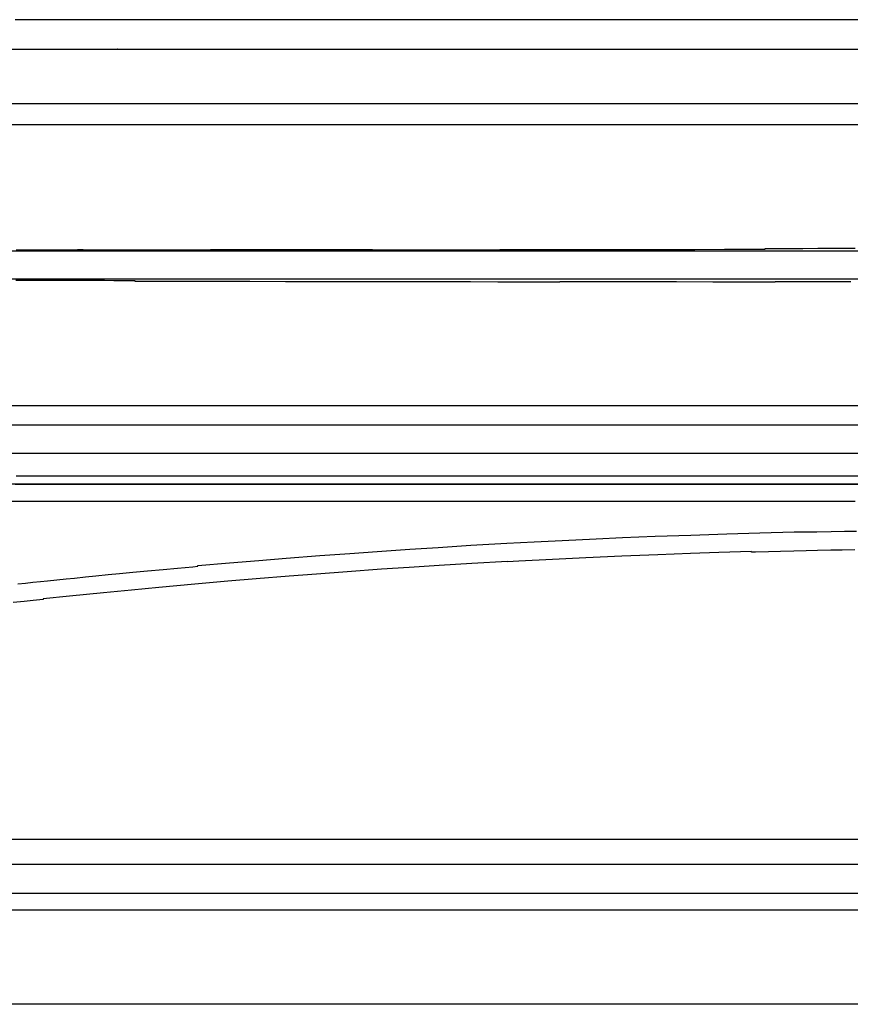
# Model space of a CAD drawing. Units: centimetres. Extents: x -2442 to 315, y -442 to 33.
# Drawn here: x 92 to 101, y -285 to -274 of the extents above; entities that cross this region are included whole.
import ezdxf

# ---------------------------------------------------------------- set-up
doc = ezdxf.new("R2010")
doc.units = ezdxf.units.CM
doc.header["$MEASUREMENT"] = 0
doc.layers.add('BRIDGE', color=115, linetype='Continuous')

# ---------------------------------------------------------------- blocks, each defined once
blk = doc.blocks.new('PONTEX 45 LONG PLAN VIEW')
at = {"layer": 'BRIDGE', "linetype": 'Continuous'}
for p, q in [((23.948, 21.82, 108.305), (23.948, 64.94, 108.305)), ((25.125, 64.867, 111.361), (25.125, 21.894, 111.361)), ((25.692, 22.114, 118.946), (25.692, 64.647, 118.946)), ((24.945, 43.511, 112.695), (24.945, 62.205, 112.695)), ((25.426, 43.498, 119.123), (25.426, 62.218, 119.123))]:
    blk.add_line(p, q, dxfattribs=at)
for points in [[(34.053, 53.759, 215.9), (34.053, 53.654, 216.153), (34.053, 53.556, 216.384), (34.053, 53.436, 216.664), (34.053, 53.294, 216.992), (34.053, 53.083, 217.47), (34.053, 52.825, 218.042), (34.053, 52.676, 218.365), (34.053, 52.626, 218.471), (34.053, 52.627, 218.5), (34.053, 52.314, 219.156), (34.053, 51.97, 219.851), (34.053, 51.619, 220.53), (34.053, 51.298, 221.125), (34.053, 50.968, 221.711), (34.053, 50.858, 221.901), (34.053, 50.858, 221.9), (34.053, 50.519, 222.466), (34.053, 50.199, 222.975), (34.053, 49.896, 223.435), (34.053, 49.514, 223.983), (34.053, 49.16, 224.461), (34.053, 48.832, 224.877), (34.053, 48.529, 225.24), (34.053, 48.154, 225.66), (34.053, 47.816, 226.01), (34.053, 47.512, 226.303), (34.053, 47.147, 226.628), (34.053, 46.83, 226.885), (34.053, 46.464, 227.153), (34.053, 46.162, 227.351), (34.053, 45.832, 227.545), (34.053, 45.495, 227.717), (34.053, 45.188, 227.852), (34.053, 44.873, 227.968), (34.053, 44.768, 228.002)], [(34.365, 44.717, 227.989), (34.365, 45.045, 227.876), (34.365, 45.341, 227.754), (34.365, 45.699, 227.582), (34.365, 46.009, 227.41), (34.365, 46.369, 227.185), (34.365, 46.763, 226.907), (34.365, 47.062, 226.672), (34.365, 47.366, 226.413), (34.365, 47.642, 226.159), (34.365, 47.924, 225.881), (34.365, 48.017, 225.784), (34.365, 48.017, 225.8), (34.365, 48.364, 225.424), (34.365, 48.683, 225.052), (34.365, 49.078, 224.561), (34.365, 49.432, 224.088), (34.365, 49.75, 223.639), (34.365, 50.131, 223.07), (34.365, 50.461, 222.55), (34.365, 50.841, 221.918), (34.365, 51.153, 221.375), (34.365, 51.495, 220.754), (34.365, 51.841, 220.095), (34.365, 52.156, 219.471), (34.365, 52.479, 218.807), (34.365, 52.586, 218.58), (34.365, 52.586, 218.6), (34.365, 52.94, 217.832), (34.365, 53.263, 217.107), (34.365, 53.512, 216.529), (34.365, 53.707, 216.066)], [(29.272, 53.775, 213.548), (29.272, 53.642, 213.87), (29.272, 53.479, 214.257), (29.272, 53.223, 214.852), (29.272, 52.962, 215.442), (29.272, 52.786, 215.831), (29.272, 52.668, 216.087), (29.272, 52.563, 216.313), (29.272, 52.458, 216.536), (29.272, 52.423, 216.608), (29.272, 52.423, 216.7), (29.272, 52.048, 217.471), (29.272, 51.711, 218.135), (29.272, 51.407, 218.71), (29.272, 51.042, 219.371), (29.272, 50.726, 219.918), (29.272, 50.36, 220.521), (29.272, 50.058, 220.993), (29.272, 49.727, 221.487), (29.272, 49.39, 221.963), (29.272, 49.082, 222.375), (29.272, 48.764, 222.776), (29.272, 48.658, 222.905), (29.272, 48.658, 222.9), (29.272, 48.265, 223.355), (29.272, 47.901, 223.744), (29.272, 47.564, 224.077), (29.272, 47.252, 224.362), (29.272, 46.867, 224.683), (29.272, 46.521, 224.943), (29.272, 46.208, 225.153), (29.272, 45.834, 225.377), (29.272, 45.509, 225.545), (29.272, 45.133, 225.71), (29.272, 44.824, 225.821)], [(29.45, 44.749, 225.826), (29.45, 45.022, 225.733), (29.45, 45.357, 225.596), (29.45, 45.62, 225.471), (29.45, 45.619, 225.5), (29.45, 45.928, 225.333), (29.45, 46.286, 225.112), (29.45, 46.582, 224.908), (29.45, 46.907, 224.661), (29.45, 47.237, 224.384), (29.45, 47.539, 224.11), (29.45, 47.85, 223.806), (29.45, 47.954, 223.7), (29.45, 47.953, 223.7), (29.45, 48.324, 223.299), (29.45, 48.661, 222.907), (29.45, 49.006, 222.479), (29.45, 49.121, 222.33), (29.45, 49.12, 222.3), (29.45, 49.486, 221.805), (29.45, 49.818, 221.329), (29.45, 50.157, 220.816), (29.45, 50.269, 220.64), (29.45, 50.269, 220.6), (29.45, 50.538, 220.167), (29.45, 50.809, 219.712), (29.45, 51.135, 219.141), (29.45, 51.386, 218.684), (29.45, 51.387, 218.7), (29.45, 51.646, 218.213), (29.45, 51.906, 217.706), (29.45, 52.141, 217.235), (29.45, 52.379, 216.743), (29.45, 52.458, 216.578), (29.45, 52.459, 216.6), (29.45, 52.726, 216.027), (29.45, 53.001, 215.421), (29.45, 53.254, 214.848), (29.45, 53.515, 214.238), (29.45, 53.603, 214.029), (29.45, 53.603, 214), (29.45, 53.85, 213.402)], [(29.777, 44.743, 224.526), (29.777, 45.016, 224.433), (29.777, 45.349, 224.297), (29.777, 45.611, 224.173), (29.777, 45.611, 224.2), (29.777, 45.976, 224.001), (29.777, 46.31, 223.791), (29.777, 46.654, 223.549), (29.777, 46.769, 223.462), (29.777, 46.769, 223.5), (29.777, 47.137, 223.2), (29.777, 47.474, 222.9), (29.777, 47.82, 222.563), (29.777, 47.936, 222.445), (29.777, 47.936, 222.4), (29.777, 48.305, 222.001), (29.777, 48.64, 221.611), (29.777, 48.984, 221.184), (29.777, 49.098, 221.036), (29.777, 49.098, 221), (29.777, 49.462, 220.507), (29.777, 49.793, 220.033), (29.777, 50.13, 219.523), (29.777, 50.242, 219.347), (29.777, 50.242, 219.4), (29.777, 50.51, 218.969), (29.777, 50.779, 218.516), (29.777, 51.104, 217.947), (29.777, 51.355, 217.492), (29.777, 51.355, 217.5), (29.777, 51.612, 217.015), (29.777, 51.872, 216.51), (29.777, 52.106, 216.042), (29.777, 52.343, 215.552), (29.777, 52.422, 215.387), (29.777, 52.422, 215.4), (29.777, 52.689, 214.829), (29.777, 52.963, 214.225), (29.777, 53.214, 213.654), (29.777, 53.475, 213.046), (29.777, 53.562, 212.839), (29.777, 53.563, 212.8), (29.777, 53.808, 212.205)], [(29.272, 53.721, 211.845), (29.272, 53.589, 212.164), (29.272, 53.427, 212.55), (29.272, 53.172, 213.141), (29.272, 52.913, 213.728), (29.272, 52.738, 214.114), (29.272, 52.621, 214.368), (29.272, 52.517, 214.592), (29.272, 52.413, 214.813), (29.272, 52.379, 214.885), (29.272, 52.379, 214.9), (29.272, 52.007, 215.667), (29.272, 51.671, 216.328), (29.272, 51.369, 216.9), (29.272, 51.006, 217.558), (29.272, 50.692, 218.103), (29.272, 50.328, 218.703), (29.272, 50.028, 219.173), (29.272, 49.699, 219.664), (29.272, 49.364, 220.138), (29.272, 49.057, 220.548), (29.272, 48.742, 220.947), (29.272, 48.636, 221.075), (29.272, 48.636, 221.1), (29.272, 48.245, 221.553), (29.272, 47.883, 221.94), (29.272, 47.547, 222.272), (29.272, 47.237, 222.556), (29.272, 46.854, 222.876), (29.272, 46.509, 223.135), (29.272, 46.199, 223.345), (29.272, 45.826, 223.568), (29.272, 45.502, 223.736), (29.272, 45.129, 223.9), (29.272, 44.821, 224.011)], [(29.45, 53.709, 211.9), (29.45, 53.468, 212.477), (29.45, 53.468, 212.5), (29.45, 53.228, 213.061), (29.45, 53.228, 213), (29.45, 52.958, 213.612), (29.45, 52.75, 214.073), (29.45, 52.75, 214.1), (29.45, 52.527, 214.584), (29.45, 52.302, 215.058), (29.45, 52.1, 215.474), (29.45, 51.947, 215.783), (29.45, 51.829, 216.017), (29.45, 51.83, 216), (29.45, 51.654, 216.341), (29.45, 51.472, 216.688), (29.45, 51.303, 217.003), (29.45, 51.068, 217.43), (29.45, 51.068, 217.4), (29.45, 50.817, 217.84), (29.45, 50.508, 218.361), (29.45, 50.266, 218.753), (29.45, 50.266, 218.8), (29.45, 49.924, 219.328), (29.45, 49.663, 219.715), (29.45, 49.461, 220.001), (29.45, 49.46, 220), (29.45, 49.273, 220.258), (29.45, 49.085, 220.508), (29.45, 48.916, 220.726), (29.45, 48.745, 220.939), (29.45, 48.689, 221.008), (29.45, 48.689, 221), (29.45, 48.51, 221.213), (29.45, 48.325, 221.427), (29.45, 48.153, 221.618), (29.45, 47.913, 221.873), (29.45, 47.914, 221.9), (29.45, 47.659, 222.157), (29.45, 47.345, 222.452), (29.45, 47.099, 222.667), (29.45, 47.099, 222.6), (29.45, 46.753, 222.88), (29.45, 46.487, 223.075), (29.45, 46.283, 223.215), (29.45, 46.282, 223.3), (29.45, 46.092, 223.421), (29.45, 45.901, 223.534), (29.45, 45.73, 223.629), (29.45, 45.558, 223.718), (29.45, 45.501, 223.745), (29.45, 45.501, 223.7), (29.45, 45.382, 223.756), (29.45, 45.216, 223.828), (29.45, 45.042, 223.897), (29.45, 44.983, 223.919), (29.45, 44.984, 223.9), (29.45, 44.757, 223.977)], [(29.539, 53.697, 211.5), (29.539, 53.457, 212.077), (29.539, 53.456, 212.1), (29.539, 53.216, 212.661), (29.539, 53.217, 212.7), (29.539, 52.948, 213.312), (29.539, 52.74, 213.772), (29.539, 52.74, 213.8), (29.539, 52.516, 214.284), (29.539, 52.292, 214.757), (29.539, 52.09, 215.172), (29.539, 51.937, 215.481), (29.539, 51.82, 215.714), (29.539, 51.82, 215.7), (29.539, 51.645, 216.041), (29.539, 51.463, 216.387), (29.539, 51.294, 216.701), (29.539, 51.059, 217.128), (29.539, 51.06, 217.1), (29.539, 50.809, 217.54), (29.539, 50.5, 218.06), (29.539, 50.259, 218.451), (29.539, 50.258, 218.5), (29.539, 49.917, 219.028), (29.539, 49.655, 219.414), (29.539, 49.453, 219.701), (29.539, 49.454, 219.7), (29.539, 49.267, 219.958), (29.539, 49.079, 220.208), (29.539, 48.91, 220.425), (29.539, 48.74, 220.638), (29.539, 48.684, 220.707), (29.539, 48.683, 220.7), (29.539, 48.505, 220.913), (29.539, 48.319, 221.127), (29.539, 48.148, 221.318), (29.539, 47.908, 221.572), (29.539, 47.908, 221.5), (29.539, 47.653, 221.756), (29.539, 47.34, 222.051), (29.539, 47.094, 222.266), (29.539, 47.094, 222.3), (29.539, 46.748, 222.579), (29.539, 46.483, 222.775), (29.539, 46.279, 222.915), (29.539, 46.279, 222.9), (29.539, 46.09, 223.021), (29.539, 45.899, 223.134), (29.539, 45.728, 223.229), (29.539, 45.556, 223.317), (29.539, 45.499, 223.345), (29.539, 45.499, 223.4), (29.539, 45.379, 223.456), (29.539, 45.214, 223.528), (29.539, 45.04, 223.597), (29.539, 44.982, 223.618), (29.539, 44.982, 223.6), (29.539, 44.755, 223.677)], [(30.281, 44.664, 218.705), (30.281, 44.985, 218.597), (30.281, 45.372, 218.435), (30.281, 45.707, 218.268), (30.281, 46.095, 218.042), (30.281, 46.415, 217.831), (30.281, 46.764, 217.573), (30.281, 47.119, 217.282), (30.281, 47.441, 216.991), (30.281, 47.771, 216.668), (30.281, 47.881, 216.555), (30.281, 47.882, 216.5), (30.281, 48.218, 216.135), (30.281, 48.529, 215.774), (30.281, 48.911, 215.297), (30.281, 49.255, 214.839), (30.281, 49.564, 214.403), (30.281, 49.934, 213.851), (30.281, 50.254, 213.346), (30.281, 50.623, 212.733), (30.281, 50.926, 212.205), (30.281, 51.257, 211.602), (30.281, 51.594, 210.963), (30.281, 51.899, 210.357), (30.281, 52.213, 209.711), (30.281, 52.317, 209.491), (30.281, 52.317, 209.5), (30.281, 52.662, 208.752), (30.281, 52.976, 208.047), (30.281, 53.299, 207.296), (30.281, 53.406, 207.039), (30.281, 53.407, 207.1), (30.281, 53.602, 206.624), (30.281, 53.818, 206.077)], [(33.251, 44.663, 218.605), (33.251, 44.984, 218.497), (33.251, 45.371, 218.336), (33.251, 45.706, 218.168), (33.251, 46.094, 217.942), (33.251, 46.413, 217.731), (33.251, 46.763, 217.473), (33.251, 47.117, 217.182), (33.251, 47.439, 216.892), (33.251, 47.77, 216.569), (33.251, 47.879, 216.456), (33.251, 47.88, 216.4), (33.251, 48.216, 216.035), (33.251, 48.526, 215.674), (33.251, 48.908, 215.198), (33.251, 49.252, 214.74), (33.251, 49.561, 214.304), (33.251, 49.931, 213.752), (33.251, 50.25, 213.247), (33.251, 50.619, 212.635), (33.251, 50.922, 212.107), (33.251, 51.253, 211.504), (33.251, 51.589, 210.865), (33.251, 51.895, 210.26), (33.251, 52.208, 209.614), (33.251, 52.313, 209.394), (33.251, 52.313, 209.4), (33.251, 52.658, 208.653), (33.251, 52.972, 207.948), (33.251, 53.295, 207.197), (33.251, 53.402, 206.94), (33.251, 53.402, 206.9), (33.251, 53.597, 206.424), (33.251, 53.813, 205.878)], [(30.074, 44.661, 217.506), (30.074, 44.981, 217.398), (30.074, 45.366, 217.237), (30.074, 45.7, 217.07), (30.074, 46.087, 216.845), (30.074, 46.404, 216.635), (30.074, 46.752, 216.378), (30.074, 47.105, 216.088), (30.074, 47.426, 215.799), (30.074, 47.755, 215.477), (30.074, 47.864, 215.364), (30.074, 47.864, 215.4), (30.074, 48.199, 215.036), (30.074, 48.508, 214.677), (30.074, 48.889, 214.202), (30.074, 49.232, 213.745), (30.074, 49.539, 213.311), (30.074, 49.908, 212.761), (30.074, 50.227, 212.258), (30.074, 50.595, 211.648), (30.074, 50.896, 211.122), (30.074, 51.226, 210.521), (30.074, 51.561, 209.884), (30.074, 51.866, 209.281), (30.074, 52.178, 208.638), (30.074, 52.282, 208.418), (30.074, 52.282, 208.4), (30.074, 52.626, 207.655), (30.074, 52.939, 206.952), (30.074, 53.261, 206.203), (30.074, 53.368, 205.947), (30.074, 53.369, 205.9), (30.074, 53.563, 205.426), (30.074, 53.777, 204.884)], [(33.474, 44.662, 217.706), (33.474, 44.982, 217.598), (33.474, 45.367, 217.437), (33.474, 45.701, 217.27), (33.474, 46.088, 217.045), (33.474, 46.405, 216.834), (33.474, 46.753, 216.577), (33.474, 47.107, 216.287), (33.474, 47.428, 215.998), (33.474, 47.757, 215.676), (33.474, 47.866, 215.563), (33.474, 47.867, 215.5), (33.474, 48.202, 215.136), (33.474, 48.511, 214.776), (33.474, 48.892, 214.301), (33.474, 49.235, 213.845), (33.474, 49.543, 213.41), (33.474, 49.911, 212.86), (33.474, 50.23, 212.357), (33.474, 50.598, 211.746), (33.474, 50.9, 211.22), (33.474, 51.23, 210.619), (33.474, 51.565, 209.982), (33.474, 51.87, 209.378), (33.474, 52.183, 208.735), (33.474, 52.287, 208.515), (33.474, 52.287, 208.5), (33.474, 52.631, 207.754), (33.474, 52.944, 207.051), (33.474, 53.266, 206.302), (33.474, 53.373, 206.046), (33.474, 53.373, 206.1), (33.474, 53.568, 205.626), (33.474, 53.783, 205.083)], [(28.755, 44.823, 225.767), (28.753, 44.957, 225.721), (28.751, 45.076, 225.677), (28.748, 45.218, 225.62), (28.746, 45.337, 225.569), (28.743, 45.47, 225.508), (28.739, 45.609, 225.44), (28.736, 45.738, 225.374), (28.733, 45.873, 225.3), (28.731, 45.918, 225.274), (28.737, 45.918, 225.3), (28.727, 46.264, 225.088), (28.717, 46.563, 224.883), (28.704, 46.908, 224.621), (28.689, 47.287, 224.302), (28.672, 47.671, 223.945), (28.655, 48.021, 223.591), (28.636, 48.38, 223.197), (28.629, 48.499, 223.06), (28.633, 48.499, 223.1), (28.611, 48.874, 222.647), (28.59, 49.22, 222.201), (28.57, 49.538, 221.764), (28.55, 49.832, 221.341), (28.524, 50.193, 220.792), (28.499, 50.518, 220.272), (28.477, 50.809, 219.784), (28.448, 51.157, 219.173), (28.423, 51.459, 218.621), (28.392, 51.807, 217.956), (28.357, 52.188, 217.195), (28.33, 52.478, 216.592), (28.301, 52.773, 215.957), (28.265, 53.131, 215.159), (28.236, 53.41, 214.517), (28.232, 53.41, 214.5), (28.221, 53.517, 214.249), (28.211, 53.613, 214.021), (28.198, 53.728, 213.744)], [(28.395, 53.679, 212), (28.404, 53.598, 212.195), (28.413, 53.519, 212.385), (28.421, 53.441, 212.571), (28.429, 53.364, 212.75), (28.439, 53.265, 212.982), (28.449, 53.169, 213.202), (28.458, 53.078, 213.41), (28.47, 52.962, 213.671), (28.48, 52.855, 213.911), (28.494, 52.722, 214.203), (28.505, 52.604, 214.459), (28.519, 52.464, 214.759), (28.534, 52.306, 215.091), (28.549, 52.142, 215.43), (28.563, 51.989, 215.74), (28.577, 51.829, 216.059), (28.582, 51.775, 216.165), (28.589, 51.774, 216.1), (28.618, 51.438, 216.743), (28.644, 51.128, 217.313), (28.667, 50.84, 217.82), (28.695, 50.485, 218.418), (28.719, 50.166, 218.931), (28.739, 49.878, 219.372), (28.763, 49.532, 219.875), (28.782, 49.232, 220.289), (28.804, 48.885, 220.741), (28.826, 48.505, 221.204), (28.841, 48.215, 221.534), (28.856, 47.919, 221.851), (28.873, 47.56, 222.208), (28.886, 47.28, 222.466), (28.886, 47.28, 222.5), (28.899, 46.937, 222.792), (28.913, 46.56, 223.081), (28.926, 46.176, 223.341), (28.936, 45.827, 223.55), (28.945, 45.467, 223.735), (28.947, 45.347, 223.79), (28.945, 45.347, 223.8), (28.947, 45.225, 223.853), (28.95, 45.073, 223.914), (28.953, 44.933, 223.965), (28.955, 44.805, 224.008)], [(31.591, 44.867, 212.838), (31.591, 45.001, 212.789), (31.591, 45.114, 212.744), (31.591, 45.241, 212.691), (31.592, 45.373, 212.631), (31.592, 45.537, 212.55), (31.592, 45.668, 212.482), (31.588, 45.668, 212.4), (31.589, 45.973, 212.224), (31.589, 46.325, 211.995), (31.59, 46.71, 211.709), (31.59, 47.004, 211.468), (31.591, 47.302, 211.201), (31.592, 47.664, 210.849), (31.592, 47.946, 210.554), (31.588, 47.945, 210.6), (31.589, 48.286, 210.217), (31.589, 48.601, 209.838), (31.59, 48.891, 209.468), (31.59, 49.249, 208.983), (31.591, 49.569, 208.522), (31.591, 49.858, 208.085), (31.592, 50.203, 207.535), (31.593, 50.502, 207.034), (31.593, 50.847, 206.429), (31.594, 51.225, 205.732), (31.594, 51.513, 205.176), (31.595, 51.805, 204.59), (31.595, 52.161, 203.849), (31.596, 52.438, 203.25), (31.603, 52.437, 203.3), (31.603, 52.5, 203.161), (31.603, 52.583, 202.978), (31.603, 52.662, 202.8), (31.604, 52.763, 202.571), (31.604, 52.888, 202.285), (31.604, 53.035, 201.941), (31.605, 53.324, 201.25), (31.605, 53.447, 200.947), (31.605, 53.556, 200.673), (31.605, 53.638, 200.465), (31.605, 53.699, 200.304)], [(31.618, 44.751, 216.599), (31.618, 45.046, 216.433), (31.618, 45.418, 216.196), (31.618, 45.761, 215.949), (31.618, 46.078, 215.695), (31.618, 46.469, 215.35), (31.618, 46.82, 215.009), (31.618, 47.135, 214.678), (31.618, 47.514, 214.249), (31.618, 47.841, 213.851), (31.618, 48.219, 213.359), (31.618, 48.529, 212.93), (31.618, 48.868, 212.433), (31.618, 49.213, 211.9), (31.618, 49.526, 211.389), (31.618, 49.848, 210.84), (31.618, 49.955, 210.652), (31.618, 49.954, 210.6), (31.618, 50.279, 210.011), (31.618, 50.57, 209.459), (31.618, 50.919, 208.77), (31.618, 51.221, 208.15), (31.618, 51.569, 207.406), (31.618, 51.949, 206.557), (31.618, 52.238, 205.887), (31.618, 52.531, 205.185), (31.618, 52.887, 204.305), (31.618, 53.163, 203.6), (31.618, 53.164, 203.6), (31.618, 53.414, 202.942), (31.618, 53.641, 202.324), (31.618, 53.873, 201.664)], [(31.93, 53.696, 200.273), (31.931, 53.583, 200.566), (31.931, 53.487, 200.809), (31.931, 53.405, 201.012), (31.931, 53.313, 201.24), (31.931, 53.214, 201.477), (31.931, 53.121, 201.699), (31.932, 53.047, 201.874), (31.932, 52.987, 202.014), (31.93, 52.987, 202), (31.93, 52.686, 202.692), (31.931, 52.323, 203.496), (31.931, 52.007, 204.169), (31.932, 51.64, 204.919), (31.933, 51.338, 205.512), (31.933, 51.005, 206.138), (31.934, 50.665, 206.748), (31.934, 50.354, 207.281), (31.935, 50.033, 207.806), (31.935, 49.926, 207.975), (31.93, 49.926, 208), (31.93, 49.616, 208.473), (31.931, 49.234, 209.025), (31.931, 48.889, 209.492), (31.932, 48.578, 209.887), (31.933, 48.205, 210.332), (31.933, 47.882, 210.69), (31.934, 47.507, 211.073), (31.934, 47.199, 211.363), (31.935, 46.861, 211.654), (31.935, 46.517, 211.924), (31.936, 46.203, 212.144), (31.937, 45.88, 212.347), (31.937, 45.772, 212.409), (31.945, 45.772, 212.4), (31.945, 45.63, 212.478), (31.945, 45.497, 212.546), (31.945, 45.372, 212.607), (31.946, 45.216, 212.677), (31.946, 45.072, 212.737), (31.946, 44.94, 212.787), (31.946, 44.819, 212.83)], [(31.915, 44.751, 216.599), (31.915, 45.046, 216.433), (31.915, 45.418, 216.196), (31.915, 45.761, 215.949), (31.915, 46.078, 215.695), (31.915, 46.469, 215.35), (31.915, 46.82, 215.009), (31.915, 47.135, 214.678), (31.915, 47.514, 214.249), (31.915, 47.841, 213.851), (31.915, 48.219, 213.359), (31.915, 48.529, 212.93), (31.915, 48.868, 212.433), (31.915, 49.213, 211.9), (31.915, 49.526, 211.389), (31.915, 49.848, 210.84), (31.915, 49.955, 210.652), (31.915, 49.954, 210.6), (31.915, 50.279, 210.011), (31.915, 50.57, 209.459), (31.915, 50.919, 208.77), (31.915, 51.221, 208.15), (31.915, 51.569, 207.406), (31.915, 51.949, 206.557), (31.915, 52.238, 205.887), (31.915, 52.531, 205.185), (31.915, 52.887, 204.305), (31.915, 53.163, 203.6), (31.915, 53.164, 203.6), (31.915, 53.414, 202.942), (31.915, 53.641, 202.324), (31.915, 53.873, 201.664)]]:
    blk.add_polyline3d(points, dxfattribs=at)

msp = doc.modelspace()

# ---------------------------------------------------------------- block references
at = {"rotation": 90}
msp.add_blockref('PONTEX 45 LONG PLAN VIEW', (145.646, -308.652), dxfattribs=at)

doc.saveas('drawing.dxf')
